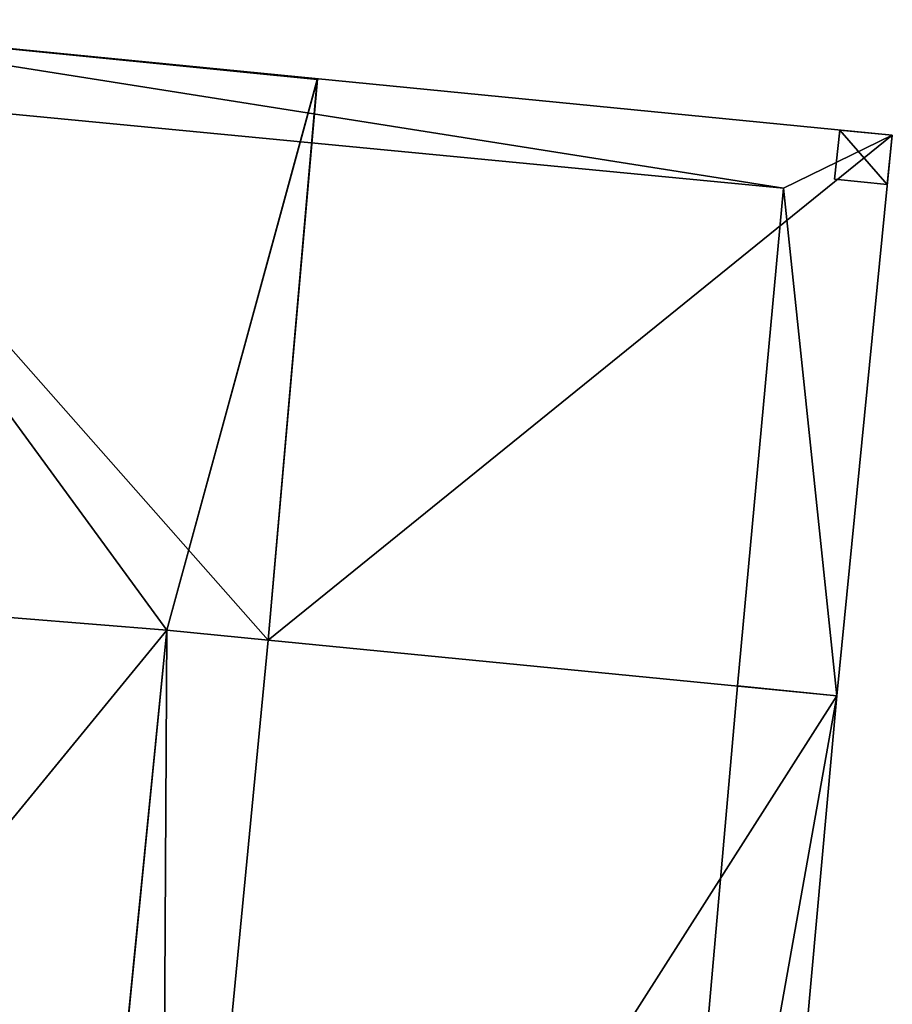
# Model space of a CAD drawing. Units: metres. Extents: x 72595 to 73128, y 355998 to 356361.
# Drawn here: x 73070 to 73073, y 356019 to 356022 of the extents above; entities that cross this region are included whole.
import ezdxf

# ---------------------------------------------------------------- set-up
doc = ezdxf.new("R2010")
doc.units = ezdxf.units.M
for name, color, linetype in [('FacadeFaces', 251, 'Continuous'), ('FloorBoundary', 4, 'Continuous'), ('FloorFaces', 250, 'Continuous'), ('OuterEaves', 4, 'Continuous'), ('OuterWalls', 4, 'Continuous'), ('RoofFaces', 250, 'Continuous'), ('TerrainIntersection', 106, 'Continuous')]:
    doc.layers.add(name, color=color, linetype=linetype)

msp = doc.modelspace()

# ---------------------------------------------------------------- linework, layer by layer
at = {"layer": 'FacadeFaces'}
for points in [[(73071.125, 356021.987, 263.487), (73069.461, 356022.154, 263.487), (73069.461, 356022.153, 263.686), (73071.125, 356021.987, 263.487)], [(73072.73, 356021.832, 274.608), (73069.461, 356022.153, 274.408), (73069.461, 356022.153, 274.608), (73072.73, 356021.832, 274.608)], [(73072.73, 356021.832, 274.408), (73069.461, 356022.153, 274.408), (73072.73, 356021.832, 274.608), (73072.73, 356021.832, 274.408)], [(73072.73, 356021.832, 270.583), (73069.461, 356022.153, 270.383), (73069.461, 356022.153, 270.583), (73072.73, 356021.832, 270.583)], [(73072.73, 356021.832, 270.383), (73069.461, 356022.153, 270.383), (73072.73, 356021.832, 270.583), (73072.73, 356021.832, 270.383)], [(73072.73, 356021.832, 266.508), (73069.461, 356022.153, 266.308), (73069.461, 356022.153, 266.508), (73072.73, 356021.832, 266.508)], [(73072.73, 356021.832, 266.308), (73069.461, 356022.153, 266.308), (73072.73, 356021.832, 266.508), (73072.73, 356021.832, 266.308)], [(73071.125, 356021.987, 263.686), (73071.125, 356021.987, 263.487), (73069.461, 356022.153, 263.686), (73071.125, 356021.987, 263.686)], [(73072.73, 356021.832, 275.608), (73069.461, 356022.153, 275.508), (73069.461, 356022.153, 275.608), (73072.73, 356021.832, 275.608)], [(73072.73, 356021.832, 275.508), (73069.461, 356022.153, 275.508), (73072.73, 356021.832, 275.608), (73072.73, 356021.832, 275.508)], [(73072.73, 356021.832, 271.583), (73069.461, 356022.153, 271.483), (73069.461, 356022.153, 271.583), (73072.73, 356021.832, 271.583)], [(73072.73, 356021.832, 271.483), (73069.461, 356022.153, 271.483), (73072.73, 356021.832, 271.583), (73072.73, 356021.832, 271.483)], [(73072.73, 356021.832, 267.508), (73069.461, 356022.153, 267.408), (73069.461, 356022.153, 267.508), (73072.73, 356021.832, 267.508)], [(73072.73, 356021.832, 267.408), (73069.461, 356022.153, 267.408), (73072.73, 356021.832, 267.508), (73072.73, 356021.832, 267.408)], [(73070.989, 356020.422, 263.659), (73071.125, 356021.987, 263.487), (73071.125, 356021.987, 263.686), (73070.989, 356020.422, 263.659)], [(73070.989, 356020.422, 263.459), (73071.125, 356021.987, 263.487), (73070.989, 356020.422, 263.659), (73070.989, 356020.422, 263.459)], [(73069.645, 356021.951, 275.608), (73072.426, 356021.684, 275.508), (73072.426, 356021.684, 275.608), (73069.645, 356021.951, 275.608)], [(73069.645, 356021.951, 275.508), (73072.426, 356021.684, 275.508), (73069.645, 356021.951, 275.608), (73069.645, 356021.951, 275.508)], [(73069.645, 356021.951, 271.583), (73072.426, 356021.684, 271.483), (73072.426, 356021.684, 271.583), (73069.645, 356021.951, 271.583)], [(73069.645, 356021.951, 271.483), (73072.426, 356021.684, 271.483), (73069.645, 356021.951, 271.583), (73069.645, 356021.951, 271.483)], [(73069.645, 356021.951, 267.508), (73072.426, 356021.684, 267.408), (73072.426, 356021.684, 267.508), (73069.645, 356021.951, 267.508)], [(73069.645, 356021.951, 267.408), (73072.426, 356021.684, 267.408), (73069.645, 356021.951, 267.508), (73069.645, 356021.951, 267.408)], [(73072.569, 356021.709, 275.508), (73072.584, 356021.846, 275.508), (73072.584, 356021.846, 274.608), (73072.569, 356021.709, 275.508)], [(73072.569, 356021.709, 275.508), (73072.584, 356021.846, 274.608), (73072.569, 356021.709, 274.608), (73072.569, 356021.709, 275.508)], [(73072.569, 356021.709, 271.483), (73072.584, 356021.846, 271.483), (73072.584, 356021.846, 270.583), (73072.569, 356021.709, 271.483)], [(73072.569, 356021.709, 271.483), (73072.584, 356021.846, 270.583), (73072.569, 356021.709, 270.583), (73072.569, 356021.709, 271.483)], [(73072.569, 356021.709, 267.408), (73072.584, 356021.846, 267.408), (73072.584, 356021.846, 266.508), (73072.569, 356021.709, 267.408)], [(73072.569, 356021.709, 267.408), (73072.584, 356021.846, 266.508), (73072.569, 356021.709, 266.508), (73072.569, 356021.709, 267.408)], [(73072.575, 356020.267, 274.608), (73072.73, 356021.832, 274.408), (73072.73, 356021.832, 274.608), (73072.575, 356020.267, 274.608)], [(73072.575, 356020.267, 274.408), (73072.73, 356021.832, 274.408), (73072.575, 356020.267, 274.608), (73072.575, 356020.267, 274.408)], [(73072.575, 356020.267, 270.583), (73072.73, 356021.832, 270.383), (73072.73, 356021.832, 270.583), (73072.575, 356020.267, 270.583)], [(73072.575, 356020.267, 270.383), (73072.73, 356021.832, 270.383), (73072.575, 356020.267, 270.583), (73072.575, 356020.267, 270.383)], [(73072.575, 356020.267, 266.508), (73072.73, 356021.832, 266.308), (73072.73, 356021.832, 266.508), (73072.575, 356020.267, 266.508)], [(73072.575, 356020.267, 266.308), (73072.73, 356021.832, 266.308), (73072.575, 356020.267, 266.508), (73072.575, 356020.267, 266.308)], [(73072.575, 356020.267, 275.608), (73072.73, 356021.832, 275.508), (73072.73, 356021.832, 275.608), (73072.575, 356020.267, 275.608)], [(73072.575, 356020.267, 275.508), (73072.73, 356021.832, 275.508), (73072.575, 356020.267, 275.608), (73072.575, 356020.267, 275.508)], [(73072.575, 356020.267, 271.583), (73072.73, 356021.832, 271.483), (73072.73, 356021.832, 271.583), (73072.575, 356020.267, 271.583)], [(73072.575, 356020.267, 271.483), (73072.73, 356021.832, 271.483), (73072.575, 356020.267, 271.583), (73072.575, 356020.267, 271.483)], [(73072.575, 356020.267, 267.508), (73072.73, 356021.832, 267.408), (73072.73, 356021.832, 267.508), (73072.575, 356020.267, 267.508)], [(73072.575, 356020.267, 267.408), (73072.73, 356021.832, 267.408), (73072.575, 356020.267, 267.508), (73072.575, 356020.267, 267.408)], [(73072.584, 356021.846, 275.508), (73072.73, 356021.832, 275.508), (73072.73, 356021.832, 274.608), (73072.584, 356021.846, 275.508)], [(73072.584, 356021.846, 275.508), (73072.73, 356021.832, 274.608), (73072.584, 356021.846, 274.608), (73072.584, 356021.846, 275.508)], [(73072.584, 356021.846, 271.483), (73072.73, 356021.832, 271.483), (73072.73, 356021.832, 270.583), (73072.584, 356021.846, 271.483)], [(73072.584, 356021.846, 271.483), (73072.73, 356021.832, 270.583), (73072.584, 356021.846, 270.583), (73072.584, 356021.846, 271.483)], [(73072.584, 356021.846, 267.408), (73072.73, 356021.832, 267.408), (73072.73, 356021.832, 266.508), (73072.584, 356021.846, 267.408)], [(73072.584, 356021.846, 267.408), (73072.73, 356021.832, 266.508), (73072.584, 356021.846, 266.508), (73072.584, 356021.846, 267.408)], [(73072.73, 356021.832, 275.508), (73072.716, 356021.694, 275.508), (73072.716, 356021.694, 274.608), (73072.73, 356021.832, 275.508)], [(73072.73, 356021.832, 275.508), (73072.716, 356021.694, 274.608), (73072.73, 356021.832, 274.608), (73072.73, 356021.832, 275.508)], [(73072.73, 356021.832, 271.483), (73072.716, 356021.694, 271.483), (73072.716, 356021.694, 270.583), (73072.73, 356021.832, 271.483)], [(73072.73, 356021.832, 271.483), (73072.716, 356021.694, 270.583), (73072.73, 356021.832, 270.583), (73072.73, 356021.832, 271.483)], [(73072.73, 356021.832, 267.408), (73072.716, 356021.694, 267.408), (73072.716, 356021.694, 266.508), (73072.73, 356021.832, 267.408)], [(73072.73, 356021.832, 267.408), (73072.716, 356021.694, 266.508), (73072.73, 356021.832, 266.508), (73072.73, 356021.832, 267.408)], [(73072.426, 356021.684, 275.608), (73072.426, 356021.684, 275.508), (73072.298, 356020.295, 275.608), (73072.426, 356021.684, 275.608)], [(73072.298, 356020.295, 275.608), (73072.426, 356021.684, 275.508), (73072.298, 356020.295, 275.508), (73072.298, 356020.295, 275.608)], [(73072.426, 356021.684, 271.583), (73072.298, 356020.295, 271.483), (73072.298, 356020.295, 271.583), (73072.426, 356021.684, 271.583)], [(73072.426, 356021.684, 271.483), (73072.298, 356020.295, 271.483), (73072.426, 356021.684, 271.583), (73072.426, 356021.684, 271.483)], [(73072.426, 356021.684, 267.508), (73072.298, 356020.295, 267.408), (73072.298, 356020.295, 267.508), (73072.426, 356021.684, 267.508)], [(73072.426, 356021.684, 267.408), (73072.298, 356020.295, 267.408), (73072.426, 356021.684, 267.508), (73072.426, 356021.684, 267.408)], [(73072.716, 356021.694, 275.508), (73072.569, 356021.709, 275.508), (73072.569, 356021.709, 274.608), (73072.716, 356021.694, 275.508)], [(73072.716, 356021.694, 275.508), (73072.569, 356021.709, 274.608), (73072.716, 356021.694, 274.608), (73072.716, 356021.694, 275.508)], [(73072.716, 356021.694, 271.483), (73072.569, 356021.709, 271.483), (73072.569, 356021.709, 270.583), (73072.716, 356021.694, 271.483)], [(73072.716, 356021.694, 271.483), (73072.569, 356021.709, 270.583), (73072.716, 356021.694, 270.583), (73072.716, 356021.694, 271.483)], [(73072.716, 356021.694, 267.408), (73072.569, 356021.709, 267.408), (73072.569, 356021.709, 266.508), (73072.716, 356021.694, 267.408)], [(73072.716, 356021.694, 267.408), (73072.569, 356021.709, 266.508), (73072.716, 356021.694, 266.508), (73072.716, 356021.694, 267.408)], [(73070.338, 356016.763, 277.865), (73070.706, 356020.45, 277.865), (73070.706, 356020.45, 262.511), (73070.338, 356016.763, 277.865)], [(73070.338, 356016.763, 277.865), (73070.706, 356020.45, 262.511), (73070.338, 356016.763, 262.511), (73070.338, 356016.763, 277.865)], [(73070.395, 356017.334, 276.611), (73070.395, 356017.334, 276.411), (73070.706, 356020.45, 274.608), (73070.395, 356017.334, 276.611)], [(73070.706, 356020.45, 274.608), (73070.395, 356017.334, 276.411), (73070.706, 356020.45, 274.408), (73070.706, 356020.45, 274.608)], [(73070.395, 356017.334, 272.605), (73070.395, 356017.334, 272.405), (73070.706, 356020.45, 270.583), (73070.395, 356017.334, 272.605)], [(73070.395, 356017.334, 272.405), (73070.706, 356020.45, 270.383), (73070.706, 356020.45, 270.583), (73070.395, 356017.334, 272.405)], [(73070.395, 356017.334, 268.56), (73070.395, 356017.334, 268.36), (73070.706, 356020.45, 266.508), (73070.395, 356017.334, 268.56)], [(73070.395, 356017.334, 268.36), (73070.706, 356020.45, 266.308), (73070.706, 356020.45, 266.508), (73070.395, 356017.334, 268.36)], [(73070.486, 356018.248, 263.787), (73070.486, 356018.248, 263.587), (73070.706, 356020.45, 263.659), (73070.486, 356018.248, 263.787)], [(73070.486, 356018.248, 263.587), (73070.706, 356020.45, 263.459), (73070.706, 356020.45, 263.659), (73070.486, 356018.248, 263.587)], [(73070.706, 356020.45, 274.608), (73070.989, 356020.422, 274.408), (73070.989, 356020.422, 274.608), (73070.706, 356020.45, 274.608)], [(73070.706, 356020.45, 274.408), (73070.989, 356020.422, 274.408), (73070.706, 356020.45, 274.608), (73070.706, 356020.45, 274.408)], [(73070.706, 356020.45, 277.865), (73070.989, 356020.422, 277.865), (73070.989, 356020.422, 262.511), (73070.706, 356020.45, 277.865)], [(73070.706, 356020.45, 277.865), (73070.989, 356020.422, 262.511), (73070.706, 356020.45, 262.511), (73070.706, 356020.45, 277.865)], [(73070.706, 356020.45, 270.583), (73070.989, 356020.422, 270.383), (73070.989, 356020.422, 270.583), (73070.706, 356020.45, 270.583)], [(73070.706, 356020.45, 270.383), (73070.989, 356020.422, 270.383), (73070.706, 356020.45, 270.583), (73070.706, 356020.45, 270.383)], [(73070.706, 356020.45, 266.508), (73070.989, 356020.422, 266.308), (73070.989, 356020.422, 266.508), (73070.706, 356020.45, 266.508)], [(73070.706, 356020.45, 266.308), (73070.989, 356020.422, 266.308), (73070.706, 356020.45, 266.508), (73070.706, 356020.45, 266.308)], [(73070.706, 356020.45, 263.659), (73070.989, 356020.422, 263.459), (73070.989, 356020.422, 263.659), (73070.706, 356020.45, 263.659)], [(73070.706, 356020.45, 263.459), (73070.989, 356020.422, 263.459), (73070.706, 356020.45, 263.659), (73070.706, 356020.45, 263.459)], [(73070.989, 356020.422, 277.865), (73070.688, 356017.305, 277.865), (73070.688, 356017.305, 262.511), (73070.989, 356020.422, 277.865)], [(73070.989, 356020.422, 277.865), (73070.688, 356017.305, 262.511), (73070.989, 356020.422, 262.511), (73070.989, 356020.422, 277.865)], [(73070.989, 356020.422, 274.608), (73070.989, 356020.422, 274.408), (73070.688, 356017.305, 272.605), (73070.989, 356020.422, 274.608)], [(73070.989, 356020.422, 274.408), (73070.688, 356017.305, 272.405), (73070.688, 356017.305, 272.605), (73070.989, 356020.422, 274.408)], [(73070.989, 356020.422, 270.583), (73070.989, 356020.422, 270.383), (73070.688, 356017.305, 268.56), (73070.989, 356020.422, 270.583)], [(73070.989, 356020.422, 270.383), (73070.688, 356017.305, 268.36), (73070.688, 356017.305, 268.56), (73070.989, 356020.422, 270.383)], [(73070.989, 356020.422, 266.508), (73070.989, 356020.422, 266.308), (73070.688, 356017.305, 264.456), (73070.989, 356020.422, 266.508)], [(73070.688, 356017.305, 264.456), (73070.989, 356020.422, 266.308), (73070.688, 356017.305, 264.256), (73070.688, 356017.305, 264.456)], [(73070.989, 356020.422, 274.608), (73072.575, 356020.267, 274.408), (73072.575, 356020.267, 274.608), (73070.989, 356020.422, 274.608)], [(73070.989, 356020.422, 274.408), (73072.575, 356020.267, 274.408), (73070.989, 356020.422, 274.608), (73070.989, 356020.422, 274.408)], [(73070.989, 356020.422, 270.583), (73072.575, 356020.267, 270.383), (73072.575, 356020.267, 270.583), (73070.989, 356020.422, 270.583)], [(73070.989, 356020.422, 270.383), (73072.575, 356020.267, 270.383), (73070.989, 356020.422, 270.583), (73070.989, 356020.422, 270.383)], [(73072.575, 356020.267, 274.608), (73070.989, 356020.422, 274.408), (73070.989, 356020.422, 274.608), (73072.575, 356020.267, 274.608)], [(73072.575, 356020.267, 274.408), (73070.989, 356020.422, 274.408), (73072.575, 356020.267, 274.608), (73072.575, 356020.267, 274.408)], [(73072.575, 356020.267, 270.583), (73070.989, 356020.422, 270.383), (73070.989, 356020.422, 270.583), (73072.575, 356020.267, 270.583)], [(73072.575, 356020.267, 270.383), (73070.989, 356020.422, 270.383), (73072.575, 356020.267, 270.583), (73072.575, 356020.267, 270.383)], [(73070.989, 356020.422, 266.508), (73072.575, 356020.267, 266.308), (73072.575, 356020.267, 266.508), (73070.989, 356020.422, 266.508)], [(73070.989, 356020.422, 266.308), (73072.575, 356020.267, 266.308), (73070.989, 356020.422, 266.508), (73070.989, 356020.422, 266.308)], [(73072.575, 356020.267, 266.508), (73070.989, 356020.422, 266.308), (73070.989, 356020.422, 266.508), (73072.575, 356020.267, 266.508)], [(73072.575, 356020.267, 266.308), (73070.989, 356020.422, 266.308), (73072.575, 356020.267, 266.508), (73072.575, 356020.267, 266.308)], [(73072.298, 356020.295, 275.608), (73072.298, 356020.295, 275.508), (73072.024, 356017.174, 273.605), (73072.298, 356020.295, 275.608)], [(73072.298, 356020.295, 275.508), (73072.024, 356017.174, 273.505), (73072.024, 356017.174, 273.605), (73072.298, 356020.295, 275.508)], [(73072.298, 356020.295, 271.583), (73072.298, 356020.295, 271.483), (73072.024, 356017.174, 269.56), (73072.298, 356020.295, 271.583)], [(73072.298, 356020.295, 271.483), (73072.024, 356017.174, 269.46), (73072.024, 356017.174, 269.56), (73072.298, 356020.295, 271.483)], [(73072.298, 356020.295, 267.508), (73072.298, 356020.295, 267.408), (73072.024, 356017.174, 265.456), (73072.298, 356020.295, 267.508)], [(73072.298, 356020.295, 267.408), (73072.024, 356017.174, 265.356), (73072.024, 356017.174, 265.456), (73072.298, 356020.295, 267.408)], [(73072.298, 356020.295, 275.608), (73072.575, 356020.267, 275.508), (73072.575, 356020.267, 275.608), (73072.298, 356020.295, 275.608)], [(73072.298, 356020.295, 275.508), (73072.575, 356020.267, 275.508), (73072.298, 356020.295, 275.608), (73072.298, 356020.295, 275.508)], [(73072.298, 356020.295, 271.583), (73072.575, 356020.267, 271.483), (73072.575, 356020.267, 271.583), (73072.298, 356020.295, 271.583)], [(73072.298, 356020.295, 271.483), (73072.575, 356020.267, 271.483), (73072.298, 356020.295, 271.583), (73072.298, 356020.295, 271.483)], [(73072.575, 356020.267, 275.608), (73072.575, 356020.267, 275.508), (73072.298, 356020.295, 275.608), (73072.575, 356020.267, 275.608)], [(73072.298, 356020.295, 275.608), (73072.575, 356020.267, 275.508), (73072.298, 356020.295, 275.508), (73072.298, 356020.295, 275.608)], [(73072.575, 356020.267, 271.583), (73072.575, 356020.267, 271.483), (73072.298, 356020.295, 271.583), (73072.575, 356020.267, 271.583)], [(73072.298, 356020.295, 271.583), (73072.575, 356020.267, 271.483), (73072.298, 356020.295, 271.483), (73072.298, 356020.295, 271.583)], [(73072.298, 356020.295, 267.508), (73072.575, 356020.267, 267.408), (73072.575, 356020.267, 267.508), (73072.298, 356020.295, 267.508)], [(73072.298, 356020.295, 267.408), (73072.575, 356020.267, 267.408), (73072.298, 356020.295, 267.508), (73072.298, 356020.295, 267.408)], [(73072.575, 356020.267, 267.508), (73072.575, 356020.267, 267.408), (73072.298, 356020.295, 267.508), (73072.575, 356020.267, 267.508)], [(73072.298, 356020.295, 267.508), (73072.575, 356020.267, 267.408), (73072.298, 356020.295, 267.408), (73072.298, 356020.295, 267.508)], [(73072.293, 356017.148, 272.605), (73072.575, 356020.267, 274.408), (73072.575, 356020.267, 274.608), (73072.293, 356017.148, 272.605)], [(73072.293, 356017.148, 272.405), (73072.575, 356020.267, 274.408), (73072.293, 356017.148, 272.605), (73072.293, 356017.148, 272.405)], [(73072.293, 356017.148, 268.56), (73072.575, 356020.267, 270.383), (73072.575, 356020.267, 270.583), (73072.293, 356017.148, 268.56)], [(73072.293, 356017.148, 268.36), (73072.575, 356020.267, 270.383), (73072.293, 356017.148, 268.56), (73072.293, 356017.148, 268.36)], [(73072.293, 356017.148, 264.456), (73072.575, 356020.267, 266.308), (73072.575, 356020.267, 266.508), (73072.293, 356017.148, 264.456)], [(73072.293, 356017.148, 264.256), (73072.575, 356020.267, 266.308), (73072.293, 356017.148, 264.456), (73072.293, 356017.148, 264.256)], [(73072.293, 356017.148, 273.605), (73072.575, 356020.267, 275.508), (73072.575, 356020.267, 275.608), (73072.293, 356017.148, 273.605)], [(73072.293, 356017.148, 273.505), (73072.575, 356020.267, 275.508), (73072.293, 356017.148, 273.605), (73072.293, 356017.148, 273.505)], [(73072.293, 356017.148, 269.56), (73072.575, 356020.267, 271.483), (73072.575, 356020.267, 271.583), (73072.293, 356017.148, 269.56)], [(73072.293, 356017.148, 269.46), (73072.575, 356020.267, 271.483), (73072.293, 356017.148, 269.56), (73072.293, 356017.148, 269.46)], [(73072.293, 356017.148, 265.456), (73072.575, 356020.267, 267.408), (73072.575, 356020.267, 267.508), (73072.293, 356017.148, 265.456)], [(73072.293, 356017.148, 265.356), (73072.575, 356020.267, 267.408), (73072.293, 356017.148, 265.456), (73072.293, 356017.148, 265.356)]]:
    msp.add_3dface(points, dxfattribs=at)
at = {"layer": 'FloorBoundary'}
for points in [[(73070.706, 356020.45, 274.408), (73070.989, 356020.422, 274.408), (73072.575, 356020.267, 274.408), (73072.73, 356021.832, 274.408), (73069.461, 356022.153, 274.408), (73069.253, 356020.567, 274.408), (73068.9, 356017.481, 276.411), (73068.459, 356013.827, 276.411), (73071.942, 356013.464, 276.411), (73072.293, 356017.148, 276.411), (73070.688, 356017.305, 276.411), (73070.623, 356016.745, 276.411), (73070.338, 356016.763, 276.411), (73070.395, 356017.334, 276.411), (73070.706, 356020.45, 274.408)], [(73072.293, 356017.148, 272.405), (73070.688, 356017.305, 272.405), (73070.623, 356016.745, 272.405), (73070.338, 356016.763, 272.405), (73070.395, 356017.334, 272.405), (73070.706, 356020.45, 270.383), (73070.989, 356020.422, 270.383), (73072.575, 356020.267, 270.383), (73072.73, 356021.832, 270.383), (73069.461, 356022.153, 270.383), (73069.253, 356020.567, 270.383), (73068.9, 356017.481, 272.405), (73068.459, 356013.827, 272.405), (73071.942, 356013.464, 272.405), (73072.293, 356017.148, 272.405)], [(73072.293, 356017.148, 268.36), (73070.688, 356017.305, 268.36), (73070.623, 356016.745, 268.36), (73070.338, 356016.763, 268.36), (73070.395, 356017.334, 268.36), (73070.706, 356020.45, 266.308), (73070.989, 356020.422, 266.308), (73072.575, 356020.267, 266.308), (73072.73, 356021.832, 266.308), (73069.461, 356022.153, 266.308), (73069.253, 356020.567, 266.308), (73068.9, 356017.481, 268.36), (73068.459, 356013.827, 268.36), (73071.942, 356013.464, 268.36), (73072.293, 356017.148, 268.36)], [(73070.688, 356017.305, 264.256), (73070.623, 356016.745, 264.256), (73070.338, 356016.763, 264.256), (73070.395, 356017.334, 264.256), (73070.486, 356018.248, 263.587), (73070.706, 356020.45, 263.459), (73070.989, 356020.422, 263.459), (73071.126, 356021.988, 263.487), (73069.461, 356022.153, 263.487), (73069.001, 356018.368, 263.587), (73068.9, 356017.481, 264.256), (73068.459, 356013.827, 264.256), (73071.942, 356013.464, 264.256), (73072.293, 356017.148, 264.256), (73070.688, 356017.305, 264.256)], [(73072.298, 356020.295, 275.508), (73072.575, 356020.267, 275.508), (73072.73, 356021.832, 275.508), (73069.461, 356022.153, 275.508), (73069.253, 356020.567, 275.508), (73068.9, 356017.481, 277.511), (73068.459, 356013.827, 277.511), (73068.667, 356013.805, 277.511), (73069.08, 356017.464, 277.511), (73069.455, 356020.551, 275.508), (73069.645, 356021.951, 275.508), (73072.426, 356021.684, 275.508), (73072.298, 356020.295, 275.508)], [(73068.667, 356013.805, 273.505), (73069.08, 356017.464, 273.505), (73069.455, 356020.551, 271.483), (73069.645, 356021.951, 271.483), (73072.426, 356021.684, 271.483), (73072.298, 356020.295, 271.483), (73072.575, 356020.267, 271.483), (73072.73, 356021.832, 271.483), (73069.461, 356022.153, 271.483), (73069.253, 356020.567, 271.483), (73068.9, 356017.481, 273.505), (73068.459, 356013.827, 273.505), (73068.667, 356013.805, 273.505)], [(73068.667, 356013.805, 269.46), (73069.08, 356017.464, 269.46), (73069.455, 356020.551, 267.408), (73069.645, 356021.951, 267.408), (73072.426, 356021.684, 267.408), (73072.298, 356020.295, 267.408), (73072.575, 356020.267, 267.408), (73072.73, 356021.832, 267.408), (73069.461, 356022.153, 267.408), (73069.253, 356020.567, 267.408), (73068.9, 356017.481, 269.46), (73068.459, 356013.827, 269.46), (73068.667, 356013.805, 269.46)], [(73072.293, 356017.148, 272.405), (73072.575, 356020.267, 274.408), (73070.989, 356020.422, 274.408), (73070.688, 356017.305, 272.405), (73072.293, 356017.148, 272.405)], [(73072.293, 356017.148, 268.36), (73072.575, 356020.267, 270.383), (73070.989, 356020.422, 270.383), (73070.688, 356017.305, 268.36), (73072.293, 356017.148, 268.36)], [(73070.688, 356017.305, 264.256), (73072.293, 356017.148, 264.256), (73072.575, 356020.267, 266.308), (73070.989, 356020.422, 266.308), (73070.688, 356017.305, 264.256)], [(73072.298, 356020.295, 275.508), (73072.024, 356017.174, 273.505), (73072.293, 356017.148, 273.505), (73072.575, 356020.267, 275.508), (73072.298, 356020.295, 275.508)], [(73072.298, 356020.295, 271.483), (73072.024, 356017.174, 269.46), (73072.293, 356017.148, 269.46), (73072.575, 356020.267, 271.483), (73072.298, 356020.295, 271.483)], [(73072.298, 356020.295, 267.408), (73072.024, 356017.174, 265.356), (73072.293, 356017.148, 265.356), (73072.575, 356020.267, 267.408), (73072.298, 356020.295, 267.408)]]:
    msp.add_polyline3d(points, dxfattribs=at)
at = {"layer": 'FloorFaces'}
for points in [[(73070.706, 356020.45, 263.459), (73069.001, 356018.368, 263.587), (73069.461, 356022.153, 263.487), (73070.706, 356020.45, 263.459)], [(73070.706, 356020.45, 274.408), (73069.253, 356020.567, 274.408), (73069.461, 356022.153, 274.408), (73070.706, 356020.45, 274.408)], [(73070.706, 356020.45, 270.383), (73069.253, 356020.567, 270.383), (73069.461, 356022.153, 270.383), (73070.706, 356020.45, 270.383)], [(73070.706, 356020.45, 266.308), (73069.253, 356020.567, 266.308), (73069.461, 356022.153, 266.308), (73070.706, 356020.45, 266.308)], [(73070.706, 356020.45, 274.408), (73069.461, 356022.153, 274.408), (73070.989, 356020.422, 274.408), (73070.706, 356020.45, 274.408)], [(73070.989, 356020.422, 274.408), (73069.461, 356022.153, 274.408), (73072.73, 356021.832, 274.408), (73070.989, 356020.422, 274.408)], [(73070.706, 356020.45, 270.383), (73069.461, 356022.153, 270.383), (73070.989, 356020.422, 270.383), (73070.706, 356020.45, 270.383)], [(73070.989, 356020.422, 270.383), (73069.461, 356022.153, 270.383), (73072.73, 356021.832, 270.383), (73070.989, 356020.422, 270.383)], [(73070.706, 356020.45, 266.308), (73069.461, 356022.153, 266.308), (73070.989, 356020.422, 266.308), (73070.706, 356020.45, 266.308)], [(73070.989, 356020.422, 266.308), (73069.461, 356022.153, 266.308), (73072.73, 356021.832, 266.308), (73070.989, 356020.422, 266.308)], [(73070.706, 356020.45, 263.459), (73069.461, 356022.153, 263.487), (73071.126, 356021.988, 263.487), (73070.706, 356020.45, 263.459)], [(73072.73, 356021.832, 275.508), (73072.426, 356021.684, 275.508), (73069.461, 356022.153, 275.508), (73072.73, 356021.832, 275.508)], [(73069.461, 356022.153, 275.508), (73072.426, 356021.684, 275.508), (73069.645, 356021.951, 275.508), (73069.461, 356022.153, 275.508)], [(73069.645, 356021.951, 271.483), (73069.461, 356022.153, 271.483), (73072.426, 356021.684, 271.483), (73069.645, 356021.951, 271.483)], [(73072.426, 356021.684, 271.483), (73069.461, 356022.153, 271.483), (73072.73, 356021.832, 271.483), (73072.426, 356021.684, 271.483)], [(73069.645, 356021.951, 267.408), (73069.461, 356022.153, 267.408), (73072.426, 356021.684, 267.408), (73069.645, 356021.951, 267.408)], [(73072.426, 356021.684, 267.408), (73069.461, 356022.153, 267.408), (73072.73, 356021.832, 267.408), (73072.426, 356021.684, 267.408)], [(73070.706, 356020.45, 263.459), (73071.126, 356021.988, 263.487), (73070.989, 356020.422, 263.459), (73070.706, 356020.45, 263.459)], [(73070.989, 356020.422, 274.408), (73072.73, 356021.832, 274.408), (73072.575, 356020.267, 274.408), (73070.989, 356020.422, 274.408)], [(73070.989, 356020.422, 270.383), (73072.73, 356021.832, 270.383), (73072.575, 356020.267, 270.383), (73070.989, 356020.422, 270.383)], [(73070.989, 356020.422, 266.308), (73072.73, 356021.832, 266.308), (73072.575, 356020.267, 266.308), (73070.989, 356020.422, 266.308)], [(73072.575, 356020.267, 275.508), (73072.426, 356021.684, 275.508), (73072.73, 356021.832, 275.508), (73072.575, 356020.267, 275.508)], [(73072.426, 356021.684, 271.483), (73072.73, 356021.832, 271.483), (73072.575, 356020.267, 271.483), (73072.426, 356021.684, 271.483)], [(73072.426, 356021.684, 267.408), (73072.73, 356021.832, 267.408), (73072.575, 356020.267, 267.408), (73072.426, 356021.684, 267.408)], [(73072.298, 356020.295, 275.508), (73072.426, 356021.684, 275.508), (73072.575, 356020.267, 275.508), (73072.298, 356020.295, 275.508)], [(73072.426, 356021.684, 271.483), (73072.575, 356020.267, 271.483), (73072.298, 356020.295, 271.483), (73072.426, 356021.684, 271.483)], [(73072.426, 356021.684, 267.408), (73072.575, 356020.267, 267.408), (73072.298, 356020.295, 267.408), (73072.426, 356021.684, 267.408)], [(73069.253, 356020.567, 274.408), (73070.395, 356017.334, 276.411), (73068.9, 356017.481, 276.411), (73069.253, 356020.567, 274.408)], [(73070.395, 356017.334, 272.405), (73068.9, 356017.481, 272.405), (73069.253, 356020.567, 270.383), (73070.395, 356017.334, 272.405)], [(73070.395, 356017.334, 268.36), (73068.9, 356017.481, 268.36), (73069.253, 356020.567, 266.308), (73070.395, 356017.334, 268.36)], [(73070.706, 356020.45, 274.408), (73070.395, 356017.334, 276.411), (73069.253, 356020.567, 274.408), (73070.706, 356020.45, 274.408)], [(73070.395, 356017.334, 272.405), (73069.253, 356020.567, 270.383), (73070.706, 356020.45, 270.383), (73070.395, 356017.334, 272.405)], [(73070.395, 356017.334, 268.36), (73069.253, 356020.567, 266.308), (73070.706, 356020.45, 266.308), (73070.395, 356017.334, 268.36)], [(73070.486, 356018.248, 263.587), (73069.001, 356018.368, 263.587), (73070.706, 356020.45, 263.459), (73070.486, 356018.248, 263.587)], [(73072.575, 356020.267, 274.408), (73070.688, 356017.305, 272.405), (73070.989, 356020.422, 274.408), (73072.575, 356020.267, 274.408)], [(73072.575, 356020.267, 270.383), (73070.688, 356017.305, 268.36), (73070.989, 356020.422, 270.383), (73072.575, 356020.267, 270.383)], [(73070.688, 356017.305, 264.256), (73070.989, 356020.422, 266.308), (73072.575, 356020.267, 266.308), (73070.688, 356017.305, 264.256)], [(73072.298, 356020.295, 275.508), (73072.575, 356020.267, 275.508), (73072.024, 356017.174, 273.505), (73072.298, 356020.295, 275.508)], [(73072.298, 356020.295, 271.483), (73072.575, 356020.267, 271.483), (73072.024, 356017.174, 269.46), (73072.298, 356020.295, 271.483)], [(73072.298, 356020.295, 267.408), (73072.575, 356020.267, 267.408), (73072.024, 356017.174, 265.356), (73072.298, 356020.295, 267.408)], [(73072.293, 356017.148, 272.405), (73070.688, 356017.305, 272.405), (73072.575, 356020.267, 274.408), (73072.293, 356017.148, 272.405)], [(73072.293, 356017.148, 268.36), (73070.688, 356017.305, 268.36), (73072.575, 356020.267, 270.383), (73072.293, 356017.148, 268.36)], [(73070.688, 356017.305, 264.256), (73072.575, 356020.267, 266.308), (73072.293, 356017.148, 264.256), (73070.688, 356017.305, 264.256)], [(73072.024, 356017.174, 273.505), (73072.575, 356020.267, 275.508), (73072.293, 356017.148, 273.505), (73072.024, 356017.174, 273.505)], [(73072.024, 356017.174, 269.46), (73072.575, 356020.267, 271.483), (73072.293, 356017.148, 269.46), (73072.024, 356017.174, 269.46)], [(73072.024, 356017.174, 265.356), (73072.575, 356020.267, 267.408), (73072.293, 356017.148, 265.356), (73072.024, 356017.174, 265.356)]]:
    msp.add_3dface(points, dxfattribs=at)
at = {"layer": 'OuterEaves'}
for points in [[(73070.706, 356020.45, 274.608), (73070.989, 356020.422, 274.608), (73072.575, 356020.267, 274.608), (73072.73, 356021.832, 274.608), (73069.461, 356022.153, 274.608), (73069.253, 356020.567, 274.608), (73068.9, 356017.481, 276.611), (73068.459, 356013.827, 276.611), (73071.942, 356013.464, 276.611), (73072.293, 356017.148, 276.611), (73070.688, 356017.305, 276.611), (73070.623, 356016.745, 276.611), (73070.338, 356016.763, 276.611), (73070.395, 356017.334, 276.611), (73070.706, 356020.45, 274.608)], [(73072.293, 356017.148, 272.605), (73070.688, 356017.305, 272.605), (73070.623, 356016.745, 272.605), (73070.338, 356016.763, 272.605), (73070.395, 356017.334, 272.605), (73070.706, 356020.45, 270.583), (73070.989, 356020.422, 270.583), (73072.575, 356020.267, 270.583), (73072.73, 356021.832, 270.583), (73069.461, 356022.153, 270.583), (73069.253, 356020.567, 270.583), (73068.9, 356017.481, 272.605), (73068.459, 356013.827, 272.605), (73071.942, 356013.464, 272.605), (73072.293, 356017.148, 272.605)], [(73072.293, 356017.148, 268.56), (73070.688, 356017.305, 268.56), (73070.623, 356016.745, 268.56), (73070.338, 356016.763, 268.56), (73070.395, 356017.334, 268.56), (73070.706, 356020.45, 266.508), (73070.989, 356020.422, 266.508), (73072.575, 356020.267, 266.508), (73072.73, 356021.832, 266.508), (73069.461, 356022.153, 266.508), (73069.253, 356020.567, 266.508), (73068.9, 356017.481, 268.56), (73068.459, 356013.827, 268.56), (73071.942, 356013.464, 268.56), (73072.293, 356017.148, 268.56)], [(73070.688, 356017.305, 264.456), (73070.623, 356016.745, 264.456), (73070.338, 356016.763, 264.456), (73070.395, 356017.334, 264.456), (73070.486, 356018.248, 263.787), (73070.706, 356020.45, 263.659), (73070.989, 356020.422, 263.659), (73071.125, 356021.987, 263.686), (73069.461, 356022.153, 263.686), (73069.001, 356018.368, 263.787), (73068.9, 356017.481, 264.456), (73068.459, 356013.827, 264.456), (73071.942, 356013.464, 264.456), (73072.293, 356017.148, 264.456), (73070.688, 356017.305, 264.456)], [(73072.298, 356020.295, 275.608), (73072.575, 356020.267, 275.608), (73072.73, 356021.832, 275.608), (73069.461, 356022.153, 275.608), (73069.253, 356020.567, 275.608), (73068.9, 356017.481, 277.611), (73068.459, 356013.827, 277.611), (73068.667, 356013.805, 277.611), (73069.08, 356017.464, 277.611), (73069.455, 356020.551, 275.608), (73069.645, 356021.951, 275.608), (73072.426, 356021.684, 275.608), (73072.298, 356020.295, 275.608)], [(73068.667, 356013.805, 273.605), (73069.08, 356017.464, 273.605), (73069.455, 356020.551, 271.583), (73069.645, 356021.951, 271.583), (73072.426, 356021.684, 271.583), (73072.298, 356020.295, 271.583), (73072.575, 356020.267, 271.583), (73072.73, 356021.832, 271.583), (73069.461, 356022.153, 271.583), (73069.253, 356020.567, 271.583), (73068.9, 356017.481, 273.605), (73068.459, 356013.827, 273.605), (73068.667, 356013.805, 273.605)], [(73068.667, 356013.805, 269.56), (73069.08, 356017.464, 269.56), (73069.455, 356020.551, 267.508), (73069.645, 356021.951, 267.508), (73072.426, 356021.684, 267.508), (73072.298, 356020.295, 267.508), (73072.575, 356020.267, 267.508), (73072.73, 356021.832, 267.508), (73069.461, 356022.153, 267.508), (73069.253, 356020.567, 267.508), (73068.9, 356017.481, 269.56), (73068.459, 356013.827, 269.56), (73068.667, 356013.805, 269.56)], [(73072.73, 356021.832, 275.508), (73072.584, 356021.846, 275.508), (73072.569, 356021.709, 275.508), (73072.716, 356021.694, 275.508), (73072.73, 356021.832, 275.508)], [(73072.584, 356021.846, 271.483), (73072.569, 356021.709, 271.483), (73072.716, 356021.694, 271.483), (73072.73, 356021.832, 271.483), (73072.584, 356021.846, 271.483)], [(73072.584, 356021.846, 267.408), (73072.569, 356021.709, 267.408), (73072.716, 356021.694, 267.408), (73072.73, 356021.832, 267.408), (73072.584, 356021.846, 267.408)], [(73070.688, 356017.305, 277.865), (73070.989, 356020.422, 277.865), (73070.706, 356020.45, 277.865), (73070.338, 356016.763, 277.865), (73070.623, 356016.745, 277.865), (73070.688, 356017.305, 277.865)], [(73072.293, 356017.148, 272.605), (73072.575, 356020.267, 274.608), (73070.989, 356020.422, 274.608), (73070.688, 356017.305, 272.605), (73072.293, 356017.148, 272.605)], [(73072.293, 356017.148, 268.56), (73072.575, 356020.267, 270.583), (73070.989, 356020.422, 270.583), (73070.688, 356017.305, 268.56), (73072.293, 356017.148, 268.56)], [(73070.688, 356017.305, 264.456), (73072.293, 356017.148, 264.456), (73072.575, 356020.267, 266.508), (73070.989, 356020.422, 266.508), (73070.688, 356017.305, 264.456)], [(73072.298, 356020.295, 275.608), (73072.024, 356017.174, 273.605), (73072.293, 356017.148, 273.605), (73072.575, 356020.267, 275.608), (73072.298, 356020.295, 275.608)], [(73072.298, 356020.295, 271.583), (73072.024, 356017.174, 269.56), (73072.293, 356017.148, 269.56), (73072.575, 356020.267, 271.583), (73072.298, 356020.295, 271.583)], [(73072.298, 356020.295, 267.508), (73072.024, 356017.174, 265.456), (73072.293, 356017.148, 265.456), (73072.575, 356020.267, 267.508), (73072.298, 356020.295, 267.508)]]:
    msp.add_polyline3d(points, dxfattribs=at)
at = {"layer": 'OuterWalls'}
for points in [[(73072.73, 356021.832, 275.508), (73072.584, 356021.846, 275.508), (73072.569, 356021.709, 275.508), (73072.716, 356021.694, 275.508), (73072.73, 356021.832, 275.508)], [(73072.584, 356021.846, 271.483), (73072.569, 356021.709, 271.483), (73072.716, 356021.694, 271.483), (73072.73, 356021.832, 271.483), (73072.584, 356021.846, 271.483)], [(73072.584, 356021.846, 267.408), (73072.569, 356021.709, 267.408), (73072.716, 356021.694, 267.408), (73072.73, 356021.832, 267.408), (73072.584, 356021.846, 267.408)], [(73070.688, 356017.305, 277.865), (73070.989, 356020.422, 277.865), (73070.706, 356020.45, 277.865), (73070.338, 356016.763, 277.865), (73070.623, 356016.745, 277.865), (73070.688, 356017.305, 277.865)]]:
    msp.add_polyline3d(points, dxfattribs=at)
at = {"layer": 'RoofFaces'}
for points in [[(73069.461, 356022.153, 263.686), (73069.001, 356018.368, 263.787), (73070.706, 356020.45, 263.659), (73069.461, 356022.153, 263.686)], [(73069.461, 356022.153, 274.608), (73069.253, 356020.567, 274.608), (73070.706, 356020.45, 274.608), (73069.461, 356022.153, 274.608)], [(73069.461, 356022.153, 270.583), (73069.253, 356020.567, 270.583), (73070.706, 356020.45, 270.583), (73069.461, 356022.153, 270.583)], [(73069.461, 356022.153, 266.508), (73069.253, 356020.567, 266.508), (73070.706, 356020.45, 266.508), (73069.461, 356022.153, 266.508)], [(73070.989, 356020.422, 274.608), (73069.461, 356022.153, 274.608), (73070.706, 356020.45, 274.608), (73070.989, 356020.422, 274.608)], [(73072.73, 356021.832, 274.608), (73069.461, 356022.153, 274.608), (73070.989, 356020.422, 274.608), (73072.73, 356021.832, 274.608)], [(73070.989, 356020.422, 270.583), (73069.461, 356022.153, 270.583), (73070.706, 356020.45, 270.583), (73070.989, 356020.422, 270.583)], [(73072.73, 356021.832, 270.583), (73069.461, 356022.153, 270.583), (73070.989, 356020.422, 270.583), (73072.73, 356021.832, 270.583)], [(73070.989, 356020.422, 266.508), (73069.461, 356022.153, 266.508), (73070.706, 356020.45, 266.508), (73070.989, 356020.422, 266.508)], [(73072.73, 356021.832, 266.508), (73069.461, 356022.153, 266.508), (73070.989, 356020.422, 266.508), (73072.73, 356021.832, 266.508)], [(73071.125, 356021.987, 263.686), (73069.461, 356022.153, 263.686), (73070.706, 356020.45, 263.659), (73071.125, 356021.987, 263.686)], [(73069.461, 356022.153, 275.608), (73072.426, 356021.684, 275.608), (73072.73, 356021.832, 275.608), (73069.461, 356022.153, 275.608)], [(73069.645, 356021.951, 275.608), (73072.426, 356021.684, 275.608), (73069.461, 356022.153, 275.608), (73069.645, 356021.951, 275.608)], [(73072.426, 356021.684, 271.583), (73069.461, 356022.153, 271.583), (73069.645, 356021.951, 271.583), (73072.426, 356021.684, 271.583)], [(73072.73, 356021.832, 271.583), (73069.461, 356022.153, 271.583), (73072.426, 356021.684, 271.583), (73072.73, 356021.832, 271.583)], [(73072.426, 356021.684, 267.508), (73069.461, 356022.153, 267.508), (73069.645, 356021.951, 267.508), (73072.426, 356021.684, 267.508)], [(73072.73, 356021.832, 267.508), (73069.461, 356022.153, 267.508), (73072.426, 356021.684, 267.508), (73072.73, 356021.832, 267.508)], [(73070.989, 356020.422, 263.659), (73071.125, 356021.987, 263.686), (73070.706, 356020.45, 263.659), (73070.989, 356020.422, 263.659)], [(73072.575, 356020.267, 274.608), (73072.73, 356021.832, 274.608), (73070.989, 356020.422, 274.608), (73072.575, 356020.267, 274.608)], [(73072.575, 356020.267, 270.583), (73072.73, 356021.832, 270.583), (73070.989, 356020.422, 270.583), (73072.575, 356020.267, 270.583)], [(73072.575, 356020.267, 266.508), (73072.73, 356021.832, 266.508), (73070.989, 356020.422, 266.508), (73072.575, 356020.267, 266.508)], [(73072.73, 356021.832, 275.608), (73072.426, 356021.684, 275.608), (73072.575, 356020.267, 275.608), (73072.73, 356021.832, 275.608)], [(73072.575, 356020.267, 271.583), (73072.73, 356021.832, 271.583), (73072.426, 356021.684, 271.583), (73072.575, 356020.267, 271.583)], [(73072.575, 356020.267, 267.508), (73072.73, 356021.832, 267.508), (73072.426, 356021.684, 267.508), (73072.575, 356020.267, 267.508)], [(73072.569, 356021.709, 275.508), (73072.716, 356021.694, 275.508), (73072.584, 356021.846, 275.508), (73072.569, 356021.709, 275.508)], [(73072.569, 356021.709, 271.483), (73072.716, 356021.694, 271.483), (73072.584, 356021.846, 271.483), (73072.569, 356021.709, 271.483)], [(73072.569, 356021.709, 267.408), (73072.716, 356021.694, 267.408), (73072.584, 356021.846, 267.408), (73072.569, 356021.709, 267.408)], [(73072.584, 356021.846, 275.508), (73072.716, 356021.694, 275.508), (73072.73, 356021.832, 275.508), (73072.584, 356021.846, 275.508)], [(73072.716, 356021.694, 271.483), (73072.73, 356021.832, 271.483), (73072.584, 356021.846, 271.483), (73072.716, 356021.694, 271.483)], [(73072.716, 356021.694, 267.408), (73072.73, 356021.832, 267.408), (73072.584, 356021.846, 267.408), (73072.716, 356021.694, 267.408)], [(73072.575, 356020.267, 275.608), (73072.426, 356021.684, 275.608), (73072.298, 356020.295, 275.608), (73072.575, 356020.267, 275.608)], [(73072.298, 356020.295, 271.583), (73072.575, 356020.267, 271.583), (73072.426, 356021.684, 271.583), (73072.298, 356020.295, 271.583)], [(73072.298, 356020.295, 267.508), (73072.575, 356020.267, 267.508), (73072.426, 356021.684, 267.508), (73072.298, 356020.295, 267.508)], [(73068.9, 356017.481, 276.611), (73070.395, 356017.334, 276.611), (73069.253, 356020.567, 274.608), (73068.9, 356017.481, 276.611)], [(73069.253, 356020.567, 270.583), (73068.9, 356017.481, 272.605), (73070.395, 356017.334, 272.605), (73069.253, 356020.567, 270.583)], [(73069.253, 356020.567, 266.508), (73068.9, 356017.481, 268.56), (73070.395, 356017.334, 268.56), (73069.253, 356020.567, 266.508)], [(73069.253, 356020.567, 274.608), (73070.395, 356017.334, 276.611), (73070.706, 356020.45, 274.608), (73069.253, 356020.567, 274.608)], [(73070.706, 356020.45, 270.583), (73069.253, 356020.567, 270.583), (73070.395, 356017.334, 272.605), (73070.706, 356020.45, 270.583)], [(73070.706, 356020.45, 266.508), (73069.253, 356020.567, 266.508), (73070.395, 356017.334, 268.56), (73070.706, 356020.45, 266.508)], [(73070.706, 356020.45, 263.659), (73069.001, 356018.368, 263.787), (73070.486, 356018.248, 263.787), (73070.706, 356020.45, 263.659)], [(73070.706, 356020.45, 277.865), (73070.338, 356016.763, 277.865), (73070.688, 356017.305, 277.865), (73070.706, 356020.45, 277.865)], [(73070.989, 356020.422, 277.865), (73070.706, 356020.45, 277.865), (73070.688, 356017.305, 277.865), (73070.989, 356020.422, 277.865)], [(73070.989, 356020.422, 274.608), (73070.688, 356017.305, 272.605), (73072.575, 356020.267, 274.608), (73070.989, 356020.422, 274.608)], [(73070.989, 356020.422, 270.583), (73070.688, 356017.305, 268.56), (73072.575, 356020.267, 270.583), (73070.989, 356020.422, 270.583)], [(73072.575, 356020.267, 266.508), (73070.989, 356020.422, 266.508), (73070.688, 356017.305, 264.456), (73072.575, 356020.267, 266.508)], [(73072.024, 356017.174, 273.605), (73072.575, 356020.267, 275.608), (73072.298, 356020.295, 275.608), (73072.024, 356017.174, 273.605)], [(73072.024, 356017.174, 269.56), (73072.575, 356020.267, 271.583), (73072.298, 356020.295, 271.583), (73072.024, 356017.174, 269.56)], [(73072.024, 356017.174, 265.456), (73072.575, 356020.267, 267.508), (73072.298, 356020.295, 267.508), (73072.024, 356017.174, 265.456)], [(73072.575, 356020.267, 274.608), (73070.688, 356017.305, 272.605), (73072.293, 356017.148, 272.605), (73072.575, 356020.267, 274.608)], [(73072.575, 356020.267, 270.583), (73070.688, 356017.305, 268.56), (73072.293, 356017.148, 268.56), (73072.575, 356020.267, 270.583)], [(73072.293, 356017.148, 264.456), (73072.575, 356020.267, 266.508), (73070.688, 356017.305, 264.456), (73072.293, 356017.148, 264.456)], [(73072.293, 356017.148, 273.605), (73072.575, 356020.267, 275.608), (73072.024, 356017.174, 273.605), (73072.293, 356017.148, 273.605)], [(73072.293, 356017.148, 269.56), (73072.575, 356020.267, 271.583), (73072.024, 356017.174, 269.56), (73072.293, 356017.148, 269.56)], [(73072.293, 356017.148, 265.456), (73072.575, 356020.267, 267.508), (73072.024, 356017.174, 265.456), (73072.293, 356017.148, 265.456)]]:
    msp.add_3dface(points, dxfattribs=at)
at = {"layer": 'TerrainIntersection'}
msp.add_polyline3d([(73070.653, 356017, 262.71), (73070.688, 356017.305, 262.814), (73070.694, 356017.371, 262.837), (73070.729, 356017.729, 262.96), (73070.755, 356018, 263.043), (73070.777, 356018.223, 263.131), (73070.88, 356019.293, 263.621), (73070.943, 356019.943, 263.776), (73070.989, 356020.422, 263.884), (73070.964, 356020.424, 263.879), (73070.706, 356020.45, 263.828), (73070.676, 356020.15, 263.761), (73070.624, 356019.624, 263.642), (73070.581, 356019.194, 263.539), (73070.51, 356018.49, 263.217), (73070.461, 356018, 263.022), (73070.402, 356017.402, 262.839), (73070.362, 356017, 262.701), (73070.34, 356016.787, 262.536), (73070.338, 356016.763, 262.515), (73070.383, 356016.76, 262.517), (73070.623, 356016.745, 262.511), (73070.653, 356017, 262.71)], dxfattribs=at)

doc.saveas('drawing.dxf')
